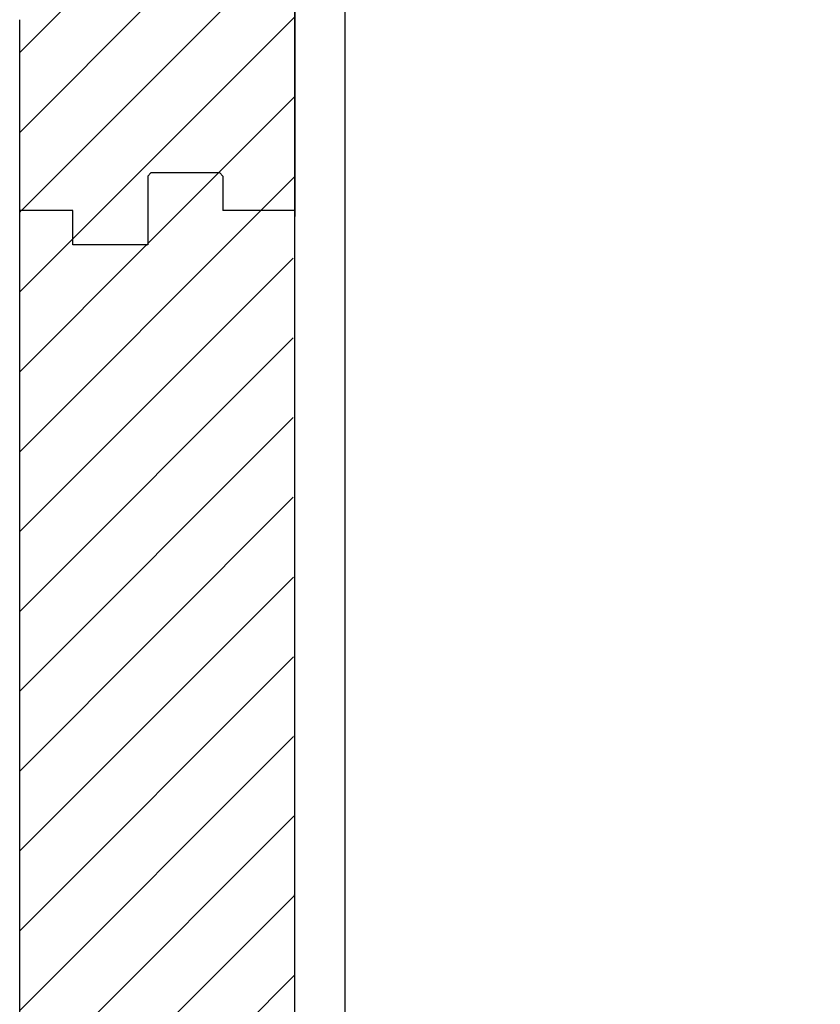
# Model space of a CAD drawing. Units: inches. Extents: x -79 to 141, y -44 to 182.
# Drawn here: x 44 to 52, y 63 to 73 of the extents above; entities that cross this region are included whole.
import ezdxf

# ---------------------------------------------------------------- set-up
doc = ezdxf.new("R2010")
doc.units = ezdxf.units.IN
doc.header["$MEASUREMENT"] = 0
doc.layers.add('FORM', color=7, linetype='Continuous')
doc.layers.add('Notes', color=7, linetype='Continuous')
doc.styles.add('Fox Blocks', font='arial.ttf', dxfattribs={"height": 0.09375})
doc.dimstyles.new('Fox Blocks', dxfattribs={"dimscale": 4, "dimtxt": 0.09375, "dimasz": 0.0625, "dimexe": 0.09375, "dimexo": 0.125, "dimgap": 0.03125, "dimtad": 1, "dimdec": 4, "dimzin": 3, "dimdsep": 46, "dimlunit": 4, "dimtxsty": 'Fox Blocks', "dimblk1": 'ARCHTICK', "dimblk2": 'ARCHTICK', "dimsah": 1, "dimcen": 0.125, "dimclrd": 256, "dimclre": 256, "dimclrt": 7, "dimazin": 0, "dimtfac": 1, "dimtdec": 4, "dimtix": 1, "dimtmove": 1, "dimatfit": 3, "dimfxl": 1, "dimtolj": 1, "dimtzin": 3, "dimarcsym": 0})

# ---------------------------------------------------------------- blocks, each defined once
blk = doc.blocks.new('_ARCHTICK')
at = {"color": 0, "linetype": 'ByBlock', "const_width": 0.15}
blk.add_lwpolyline([(-0.5, -0.5), (0.5, 0.5)], dxfattribs=at)
blk = doc.blocks.new('6infixed')
h = blk.add_hatch()
h.set_pattern_fill('ANSI31', color=256, scale=4.5112)
h.paths.add_polyline_path([(-10.5539, -12.3422), (-10.5539, -11.9985), (-11.0842, -11.9985), (-11.0842, 4.0015), (-10.5539, 4.0015), (-10.5539, 3.6578), (-9.8039, 3.6578), (-9.8039, 4.3453), (-9.7727, 4.3765), (-9.0852, 4.3765), (-9.0539, 4.3453), (-9.0539, 4.0015), (-8.3342, 4.0015), (-8.3342, -11.9985), (-9.0539, -11.9985), (-9.0539, -11.6547), (-9.0852, -11.6235), (-9.7727, -11.6235), (-9.8039, -11.6547), (-9.8039, -12.3422)])
edge = h.paths.add_edge_path(flags=17)
edge.add_line((-8.3342, -11.9985), (-8.3539, -11.9985))
edge.add_line((-8.3342, 4.0015), (-8.3539, 4.0015))
at = {"color": 7, "linetype": 'Continuous', "lineweight": 25}
for p, q in [((-9.8039, 4.3453), (-9.7727, 4.3765)), ((-9.0852, 4.3765), (-9.7727, 4.3765)), ((-9.0852, 4.3765), (-9.0539, 4.3453)), ((-9.0539, 4.3453), (-9.0539, 4.0015)), ((-10.5539, 4.0015), (-11.0842, 4.0015)), ((-8.3342, 4.0015), (-8.3539, 4.0015))]:
    blk.add_line(p, q, dxfattribs=at)
for p, q in [((-9.8039, 4.3453), (-9.8039, 3.6578)), ((-11.0842, -11.9985), (-11.0842, 4.0015)), ((-10.5539, 3.6578), (-10.5539, 4.0015)), ((-8.3342, 4.0015), (-9.0539, 4.0015)), ((-8.3342, -11.9985), (-8.3342, 4.0015)), ((-9.8039, 3.6578), (-10.5539, 3.6578))]:
    blk.add_line(p, q)

msp = doc.modelspace()

# ---------------------------------------------------------------- hatches: boundary and pattern name
h = msp.add_hatch()
h.set_pattern_fill('ANSI31', color=256, scale=4.51117)
h.paths.add_polyline_path([(46.8364, 75.8731), (44.0864, 73.1231), (44.0864, 71.217), (44.6167, 71.217), (44.6167, 70.8732), (45.3667, 70.8732), (45.3667, 71.5607), (45.398, 71.592), (46.0855, 71.592), (46.1167, 71.5607), (46.1167, 71.217), (46.8364, 71.217)])

# ---------------------------------------------------------------- linework, layer by layer
for p, q in [((46.8364, 71.217), (46.8364, 87.217)), ((44.0864, 71.217), (44.0864, 73.1231)), ((45.3667, 71.5607), (45.3667, 70.8732)), ((44.6167, 70.8732), (44.6167, 71.217)), ((46.8364, 71.217), (46.1167, 71.217)), ((45.3667, 70.8732), (44.6167, 70.8732))]:
    msp.add_line(p, q)
at = {"color": 7, "linetype": 'Continuous', "lineweight": 25}
for p, q in [((45.3667, 71.5607), (45.398, 71.592)), ((46.0855, 71.592), (45.398, 71.592)), ((46.0855, 71.592), (46.1167, 71.5607)), ((46.1167, 71.5607), (46.1167, 71.217)), ((44.6167, 71.217), (44.0864, 71.217)), ((46.8364, 71.217), (46.8167, 71.217))]:
    msp.add_line(p, q, dxfattribs=at)
at = {"layer": 'FORM'}
for p, q in [((46.8364, 87.153), (46.8364, 71.1577)), ((47.3364, 73.7986), (47.3364, 27.217))]:
    msp.add_line(p, q, dxfattribs=at)

# ---------------------------------------------------------------- block references
at = {"layer": 'Notes'}
msp.add_blockref('6infixed', (55.1707, 67.2155), dxfattribs=at)

# ---------------------------------------------------------------- leaders
msp.add_leader([(46.6169, 55.9332), (63.9252, 65.7271)], dimstyle='Fox Blocks', override={"dimscale": 0, "dimasz": 0.125, "dimtad": 0}, dxfattribs=at)

doc.saveas('drawing.dxf')
